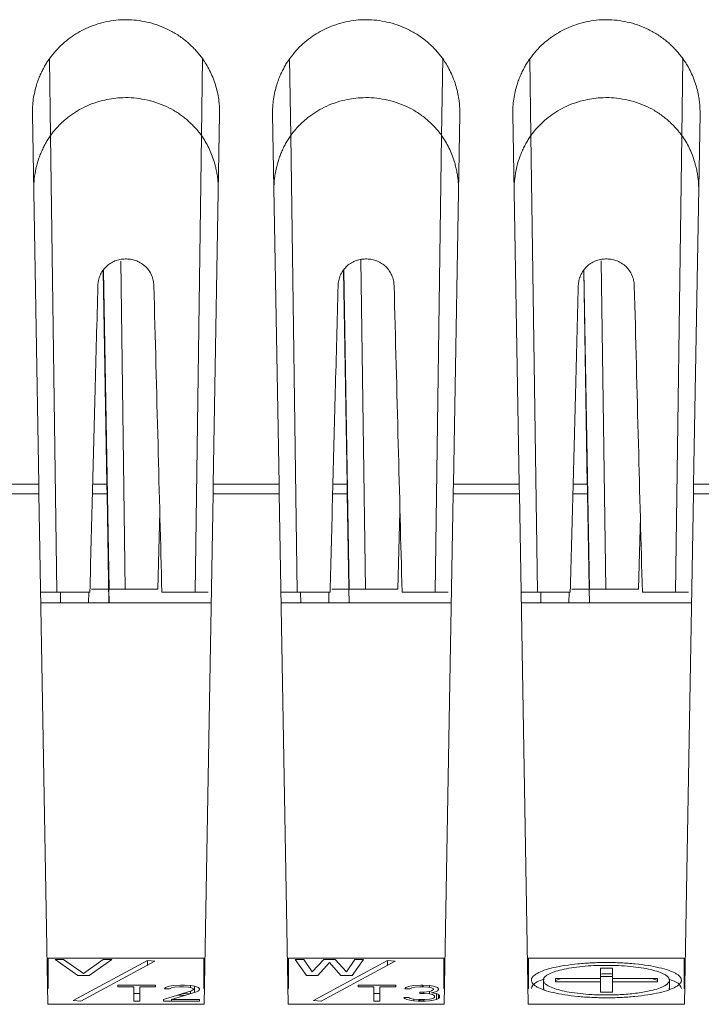
# Model space of a CAD drawing. Extents: x 11608 to 12028, y -1923 to -1626.
# Drawn here: x 11658 to 11671, y -1759 to -1741 of the extents above; entities that cross this region are included whole.
import ezdxf

# ---------------------------------------------------------------- set-up
doc = ezdxf.new("R2010")
doc.units = 0
doc.header["$MEASUREMENT"] = 0
doc.layers.get('0').update_dxf_attribs({"linetype": 'CONTINUOUS'})

msp = doc.modelspace()

# ---------------------------------------------------------------- linework, layer by layer
at = {"linetype": 'Continuous', "lineweight": 0}
for p, q in [((11658.942, -1743.232), (11658.922, -1741.827)), ((11661.706, -1743.231), (11661.726, -1741.826)), ((11660.943, -1750.121), (11660.906, -1751.545)), ((11665.343, -1750.123), (11665.306, -1751.545)), ((11669.746, -1750.214), (11669.711, -1751.545)), ((11659.124, -1751.795), (11659.122, -1751.596)), ((11659.641, -1751.595), (11659.639, -1751.795)), ((11659.693, -1751.545), (11659.971, -1751.545)), ((11660.008, -1751.545), (11660.013, -1751.795)), ((11660.982, -1751.595), (11660.982, -1751.595)), ((11663.524, -1751.795), (11663.522, -1751.596)), ((11664.041, -1751.595), (11664.039, -1751.795)), ((11664.093, -1751.545), (11664.371, -1751.545)), ((11665.382, -1751.595), (11665.382, -1751.595)), ((11667.924, -1751.795), (11667.922, -1751.597)), ((11668.44, -1751.595), (11668.438, -1751.795)), ((11668.493, -1751.545), (11668.771, -1751.545)), ((11669.782, -1751.595), (11669.782, -1751.595)), ((11658.765, -1751.795), (11661.883, -1751.795)), ((11663.165, -1751.795), (11666.283, -1751.795)), ((11667.565, -1751.795), (11670.683, -1751.795)), ((11661.749, -1758.299), (11658.899, -1758.299)), ((11658.899, -1758.299), (11658.899, -1758.855)), ((11661.749, -1758.855), (11661.749, -1758.299)), ((11666.149, -1758.299), (11663.299, -1758.299)), ((11663.299, -1758.299), (11663.299, -1758.855)), ((11666.149, -1758.855), (11666.149, -1758.299)), ((11670.549, -1758.299), (11667.699, -1758.299)), ((11667.699, -1758.299), (11667.699, -1758.855)), ((11670.549, -1758.855), (11670.549, -1758.299)), ((11659.024, -1758.324), (11659.18, -1758.324)), ((11659.441, -1758.617), (11659.024, -1758.324)), ((11659.18, -1758.324), (11659.545, -1758.58)), ((11660.853, -1758.355), (11659.497, -1759.087)), ((11659.545, -1758.58), (11659.909, -1758.324)), ((11660.066, -1758.324), (11659.649, -1758.617)), ((11659.909, -1758.324), (11660.066, -1758.324)), ((11660.715, -1758.341), (11660.853, -1758.355)), ((11660.715, -1758.341), (11660.715, -1758.429)), ((11663.424, -1758.324), (11663.58, -1758.324)), ((11663.58, -1758.324), (11663.736, -1758.549)), ((11663.736, -1758.549), (11663.945, -1758.324)), ((11664.049, -1758.38), (11663.841, -1758.617)), ((11665.253, -1758.355), (11663.897, -1759.087)), ((11663.945, -1758.324), (11664.153, -1758.324)), ((11664.257, -1758.617), (11664.049, -1758.38)), ((11664.153, -1758.324), (11664.361, -1758.549)), ((11664.361, -1758.549), (11664.518, -1758.324)), ((11664.674, -1758.324), (11664.466, -1758.617)), ((11664.518, -1758.324), (11664.674, -1758.324)), ((11665.115, -1758.341), (11665.253, -1758.355)), ((11665.115, -1758.341), (11665.115, -1758.429)), ((11669.014, -1758.67), (11669.014, -1758.484)), ((11669.014, -1758.484), (11669.234, -1758.484)), ((11669.234, -1758.484), (11669.234, -1758.67)), ((11659.649, -1758.617), (11659.441, -1758.617)), ((11663.841, -1758.617), (11663.632, -1758.617)), ((11664.466, -1758.617), (11664.257, -1758.617)), ((11668.189, -1758.707), (11668.297, -1758.67)), ((11668.189, -1758.67), (11669.014, -1758.67)), ((11668.189, -1758.735), (11668.189, -1758.67)), ((11669.234, -1758.638), (11669.014, -1758.638)), ((11669.014, -1758.67), (11669.014, -1758.735)), ((11669.234, -1758.67), (11670.059, -1758.67)), ((11669.234, -1758.735), (11669.234, -1758.67)), ((11669.954, -1758.67), (11670.045, -1758.702)), ((11670.059, -1758.67), (11670.059, -1758.735)), ((11660.174, -1758.825), (11660.174, -1758.793)), ((11660.174, -1758.793), (11660.174, -1758.825)), ((11660.466, -1758.825), (11660.174, -1758.825)), ((11660.867, -1758.825), (11660.575, -1758.825)), ((11660.867, -1758.793), (11660.867, -1758.825)), ((11660.867, -1758.825), (11660.867, -1758.793)), ((11661.031, -1758.862), (11661.049, -1758.837)), ((11661.049, -1758.837), (11661.122, -1758.812)), ((11661.122, -1758.812), (11661.195, -1758.8)), ((11661.158, -1758.843), (11661.122, -1758.862)), ((11661.213, -1758.831), (11661.158, -1758.843)), ((11661.195, -1758.8), (11661.322, -1758.793)), ((11661.304, -1758.825), (11661.213, -1758.831)), ((11661.377, -1758.825), (11661.304, -1758.825)), ((11661.322, -1758.793), (11661.395, -1758.793)), ((11661.468, -1758.831), (11661.377, -1758.825)), ((11661.395, -1758.793), (11661.505, -1758.8)), ((11661.523, -1758.843), (11661.468, -1758.831)), ((11661.505, -1758.839), (11661.505, -1758.8)), ((11661.559, -1758.862), (11661.523, -1758.843)), ((11661.578, -1758.812), (11661.65, -1758.837)), ((11661.578, -1758.929), (11661.578, -1758.812)), ((11661.65, -1758.837), (11661.669, -1758.862)), ((11664.574, -1758.825), (11664.574, -1758.793)), ((11664.574, -1758.825), (11664.574, -1758.793)), ((11664.866, -1758.825), (11664.574, -1758.825)), ((11665.267, -1758.825), (11664.975, -1758.825)), ((11665.267, -1758.793), (11665.267, -1758.825)), ((11665.267, -1758.825), (11665.267, -1758.793)), ((11665.431, -1758.862), (11665.449, -1758.837)), ((11665.449, -1758.837), (11665.522, -1758.812)), ((11665.522, -1758.812), (11665.595, -1758.8)), ((11665.558, -1758.843), (11665.522, -1758.862)), ((11665.613, -1758.831), (11665.558, -1758.843)), ((11665.595, -1758.8), (11665.722, -1758.793)), ((11665.704, -1758.825), (11665.613, -1758.831)), ((11665.777, -1758.825), (11665.704, -1758.825)), ((11665.722, -1758.793), (11665.759, -1758.793)), ((11665.759, -1758.825), (11665.759, -1758.793)), ((11665.868, -1758.831), (11665.777, -1758.825)), ((11665.923, -1758.843), (11665.868, -1758.831)), ((11665.886, -1758.8), (11665.959, -1758.812)), ((11665.886, -1758.835), (11665.886, -1758.8)), ((11665.959, -1758.862), (11665.923, -1758.843)), ((11665.959, -1758.812), (11666.032, -1758.837)), ((11666.032, -1758.837), (11666.05, -1758.862)), ((11667.969, -1758.703), (11667.969, -1758.857)), ((11669.014, -1758.735), (11668.189, -1758.735)), ((11669.014, -1758.922), (11669.014, -1758.735)), ((11670.059, -1758.735), (11669.234, -1758.735)), ((11669.234, -1758.735), (11669.234, -1758.922)), ((11670.279, -1758.857), (11670.279, -1758.703)), ((11658.899, -1758.855), (11658.888, -1758.855)), ((11660.575, -1758.948), (11660.466, -1758.948)), ((11661.012, -1759.055), (11661.523, -1758.899)), ((11661.122, -1758.862), (11661.031, -1758.862)), ((11661.614, -1758.918), (11661.158, -1759.055)), ((11661.251, -1758.982), (11661.304, -1758.979)), ((11661.304, -1758.979), (11661.377, -1758.979)), ((11661.395, -1758.948), (11661.365, -1758.948)), ((11661.377, -1758.979), (11661.406, -1758.981)), ((11661.497, -1758.953), (11661.395, -1758.948)), ((11661.505, -1758.951), (11661.505, -1758.905)), ((11661.523, -1758.899), (11661.559, -1758.874)), ((11661.559, -1758.874), (11661.559, -1758.862)), ((11661.65, -1758.899), (11661.614, -1758.918)), ((11661.669, -1758.874), (11661.65, -1758.899)), ((11661.669, -1758.862), (11661.669, -1758.874)), ((11661.76, -1758.855), (11661.749, -1758.855)), ((11663.299, -1758.855), (11663.288, -1758.855)), ((11664.975, -1758.948), (11664.866, -1758.948)), ((11665.431, -1759.037), (11665.412, -1759.018)), ((11665.412, -1759.018), (11665.504, -1759.018)), ((11665.522, -1758.862), (11665.431, -1758.862)), ((11665.504, -1759.018), (11665.522, -1759.03)), ((11665.522, -1759.03), (11665.558, -1759.043)), ((11665.704, -1758.949), (11665.704, -1758.924)), ((11665.777, -1758.949), (11665.704, -1758.949)), ((11665.777, -1758.924), (11665.886, -1758.912)), ((11665.777, -1758.949), (11665.777, -1758.924)), ((11665.886, -1758.956), (11665.777, -1758.949)), ((11665.886, -1758.954), (11665.777, -1758.949)), ((11665.886, -1758.912), (11665.923, -1758.899)), ((11665.886, -1758.954), (11665.886, -1758.912)), ((11665.941, -1758.968), (11665.886, -1758.956)), ((11665.923, -1758.899), (11665.959, -1758.874)), ((11665.996, -1758.918), (11665.923, -1758.937)), ((11665.923, -1758.937), (11666.014, -1758.949)), ((11665.923, -1759.043), (11665.959, -1759.03)), ((11665.978, -1758.993), (11665.941, -1758.968)), ((11665.959, -1758.874), (11665.959, -1758.862)), ((11665.959, -1759.03), (11665.978, -1759.018)), ((11665.978, -1759.018), (11665.978, -1758.993)), ((11666.032, -1758.899), (11665.996, -1758.918)), ((11666.014, -1759.055), (11666.014, -1758.949)), ((11666.05, -1758.874), (11666.032, -1758.899)), ((11666.05, -1758.862), (11666.05, -1758.874)), ((11666.05, -1758.968), (11666.069, -1758.993)), ((11666.05, -1759.037), (11666.05, -1758.968)), ((11666.069, -1759.018), (11666.05, -1759.037)), ((11666.069, -1758.993), (11666.069, -1759.018)), ((11666.16, -1758.855), (11666.149, -1758.855)), ((11667.699, -1758.855), (11667.688, -1758.855)), ((11669.234, -1758.922), (11669.014, -1758.922)), ((11670.56, -1758.855), (11670.549, -1758.855)), ((11659.497, -1759.087), (11659.359, -1759.073)), ((11660.575, -1759.087), (11660.466, -1759.087)), ((11661.012, -1759.087), (11661.012, -1759.055)), ((11661.669, -1759.087), (11661.012, -1759.087)), ((11661.158, -1759.087), (11661.158, -1759.055)), ((11661.669, -1759.055), (11661.669, -1759.087)), ((11661.669, -1759.087), (11661.669, -1759.055)), ((11663.897, -1759.087), (11663.759, -1759.073)), ((11664.975, -1759.087), (11664.866, -1759.087)), ((11665.467, -1759.055), (11665.431, -1759.037)), ((11665.522, -1759.068), (11665.467, -1759.055)), ((11665.595, -1759.08), (11665.522, -1759.068)), ((11665.558, -1759.043), (11665.595, -1759.049)), ((11665.595, -1759.08), (11665.595, -1759.049)), ((11665.668, -1759.087), (11665.595, -1759.08)), ((11665.813, -1759.087), (11665.668, -1759.087)), ((11665.686, -1759.055), (11665.795, -1759.055)), ((11665.686, -1759.087), (11665.686, -1759.055)), ((11665.704, -1759.079), (11665.704, -1759.055)), ((11665.777, -1759.079), (11665.704, -1759.079)), ((11665.777, -1759.079), (11665.777, -1759.055)), ((11665.795, -1759.055), (11665.886, -1759.049)), ((11665.886, -1759.08), (11665.813, -1759.087)), ((11665.886, -1759.049), (11665.923, -1759.043)), ((11665.959, -1759.068), (11665.886, -1759.08)), ((11666.014, -1759.055), (11665.959, -1759.068)), ((11666.05, -1759.037), (11666.014, -1759.055))]:
    msp.add_line(p, q, dxfattribs=at)
at = {"linetype": 'Continuous', "lineweight": 15}
for p, q in [((11663.342, -1743.232), (11663.322, -1741.827)), ((11666.106, -1743.231), (11666.126, -1741.826)), ((11667.742, -1743.232), (11667.722, -1741.827)), ((11670.506, -1743.231), (11670.526, -1741.826)), ((11658.727, -1749.622), (11657.521, -1749.622)), ((11659.714, -1749.622), (11659.974, -1749.622)), ((11663.127, -1749.622), (11661.921, -1749.622)), ((11664.114, -1749.622), (11664.374, -1749.622)), ((11667.527, -1749.622), (11666.321, -1749.622)), ((11668.514, -1749.622), (11668.774, -1749.622)), ((11671.927, -1749.622), (11670.721, -1749.622)), ((11658.73, -1749.799), (11657.518, -1749.799)), ((11658.893, -1759.145), (11658.73, -1749.799)), ((11659.709, -1749.799), (11659.977, -1749.799)), ((11659.977, -1749.799), (11660.011, -1751.795)), ((11661.918, -1749.799), (11661.754, -1759.145)), ((11663.13, -1749.799), (11661.918, -1749.799)), ((11663.293, -1759.145), (11663.13, -1749.799)), ((11664.109, -1749.799), (11664.377, -1749.799)), ((11664.377, -1749.799), (11664.407, -1751.527)), ((11666.318, -1749.799), (11666.154, -1759.145)), ((11667.53, -1749.799), (11666.318, -1749.799)), ((11667.693, -1759.145), (11667.53, -1749.799)), ((11668.509, -1749.799), (11668.777, -1749.799)), ((11668.777, -1749.799), (11668.807, -1751.527)), ((11670.718, -1749.799), (11670.554, -1759.145)), ((11671.93, -1749.799), (11670.718, -1749.799)), ((11664.408, -1751.545), (11664.413, -1751.795)), ((11668.808, -1751.545), (11668.813, -1751.795)), ((11659.359, -1759.073), (11660.715, -1758.341)), ((11663.632, -1758.617), (11663.424, -1758.324)), ((11663.759, -1759.073), (11665.115, -1758.341)), ((11660.174, -1758.793), (11660.867, -1758.793)), ((11660.466, -1759.087), (11660.466, -1758.825)), ((11660.575, -1758.825), (11660.575, -1759.087)), ((11661.505, -1758.8), (11661.578, -1758.812)), ((11664.574, -1758.793), (11665.267, -1758.793)), ((11664.866, -1759.087), (11664.866, -1758.825)), ((11664.975, -1758.825), (11664.975, -1759.087)), ((11665.759, -1758.793), (11665.886, -1758.8)), ((11665.704, -1758.924), (11665.777, -1758.924)), ((11666.014, -1758.949), (11666.05, -1758.968)), ((11667.981, -1758.872), (11667.969, -1758.857)), ((11670.279, -1758.857), (11670.267, -1758.871)), ((11661.754, -1759.145), (11658.893, -1759.145)), ((11661.158, -1759.055), (11661.669, -1759.055)), ((11666.154, -1759.145), (11663.293, -1759.145)), ((11665.595, -1759.049), (11665.686, -1759.055)), ((11670.554, -1759.145), (11667.693, -1759.145))]:
    msp.add_line(p, q, dxfattribs=at)
at = {"color": 7, "linetype": 'Continuous', "lineweight": 15}
for p, q in [((11658.609, -1742.845), (11658.727, -1749.622)), ((11661.921, -1749.622), (11662.039, -1742.845)), ((11663.009, -1742.845), (11663.127, -1749.622)), ((11666.321, -1749.622), (11666.439, -1742.845)), ((11667.409, -1742.845), (11667.527, -1749.622)), ((11670.721, -1749.622), (11670.839, -1742.845)), ((11659.06, -1751.595), (11658.942, -1743.232)), ((11661.589, -1751.595), (11661.706, -1743.231)), ((11663.46, -1751.595), (11663.342, -1743.232)), ((11665.989, -1751.595), (11666.106, -1743.231)), ((11667.86, -1751.595), (11667.742, -1743.232)), ((11670.389, -1751.595), (11670.506, -1743.231)), ((11660.311, -1751.545), (11660.227, -1745.537)), ((11664.711, -1751.545), (11664.627, -1745.511)), ((11669.111, -1751.545), (11669.027, -1745.531)), ((11659.974, -1749.622), (11659.909, -1745.711)), ((11664.309, -1745.711), (11664.374, -1749.622)), ((11668.709, -1745.711), (11668.774, -1749.622))]:
    msp.add_line(p, q, dxfattribs=at)
at = {"color": 8, "linetype": 'Continuous', "lineweight": 15}
for p, q in [((11660.014, -1751.545), (11659.912, -1745.707)), ((11664.414, -1751.545), (11664.312, -1745.708)), ((11668.814, -1751.545), (11668.712, -1745.707))]:
    msp.add_line(p, q, dxfattribs=at)
at = {"linetype": 'Continuous', "lineweight": 15}
for points, knots in [([(11661.726, -1741.826), (11661.706, -1741.801), (11661.667, -1741.751), (11661.606, -1741.679), (11661.544, -1741.614), (11661.482, -1741.554), (11661.388, -1741.473), (11661.255, -1741.377), (11661.025, -1741.251), (11660.718, -1741.144), (11660.328, -1741.099), (11659.939, -1741.141), (11659.647, -1741.241), (11659.439, -1741.351), (11659.297, -1741.446), (11659.16, -1741.557), (11659.031, -1741.684), (11658.959, -1741.778), (11658.922, -1741.827)], [0, 0, 0, 0, 0.034227, 0.066691, 0.097384, 0.126309, 0.153486, 0.219664, 0.282427, 0.393797, 0.498894, 0.603621, 0.713735, 0.763899, 0.817453, 0.874598, 0.93543, 1, 1, 1, 1]), ([(11666.126, -1741.826), (11666.106, -1741.801), (11666.067, -1741.751), (11666.006, -1741.679), (11665.944, -1741.614), (11665.882, -1741.554), (11665.788, -1741.473), (11665.655, -1741.377), (11665.425, -1741.251), (11665.118, -1741.144), (11664.728, -1741.099), (11664.339, -1741.141), (11664.047, -1741.241), (11663.839, -1741.351), (11663.697, -1741.446), (11663.56, -1741.557), (11663.431, -1741.684), (11663.359, -1741.778), (11663.322, -1741.827)], [0, 0, 0, 0, 0.034226, 0.06669, 0.097383, 0.126309, 0.153486, 0.219664, 0.282427, 0.393797, 0.498894, 0.603621, 0.713735, 0.763899, 0.817453, 0.874598, 0.93543, 1, 1, 1, 1]), ([(11670.526, -1741.826), (11670.506, -1741.801), (11670.467, -1741.751), (11670.406, -1741.679), (11670.344, -1741.614), (11670.282, -1741.554), (11670.188, -1741.473), (11670.055, -1741.377), (11669.825, -1741.251), (11669.518, -1741.144), (11669.128, -1741.099), (11668.739, -1741.141), (11668.447, -1741.241), (11668.239, -1741.351), (11668.097, -1741.446), (11667.96, -1741.557), (11667.831, -1741.684), (11667.759, -1741.778), (11667.722, -1741.827)], [0, 0, 0, 0, 0.0342266, 0.0666908, 0.0973835, 0.1263094, 0.1534855, 0.2196638, 0.2824274, 0.3937968, 0.4988938, 0.6036207, 0.713735, 0.7638989, 0.817453, 0.874598, 0.9354305, 1, 1, 1, 1]), ([(11658.922, -1741.827), (11658.907, -1741.849), (11658.875, -1741.895), (11658.832, -1741.967), (11658.791, -1742.044), (11658.752, -1742.126), (11658.717, -1742.213), (11658.682, -1742.314), (11658.65, -1742.433), (11658.625, -1742.568), (11658.61, -1742.707), (11658.609, -1742.799), (11658.609, -1742.845)], [0, 0, 0, 0, 0.070555, 0.144998, 0.223345, 0.305611, 0.391806, 0.481938, 0.601815, 0.737395, 0.86867, 1, 1, 1, 1]), ([(11663.322, -1741.827), (11663.307, -1741.849), (11663.275, -1741.895), (11663.232, -1741.967), (11663.191, -1742.044), (11663.152, -1742.126), (11663.117, -1742.213), (11663.082, -1742.314), (11663.05, -1742.433), (11663.025, -1742.568), (11663.01, -1742.707), (11663.009, -1742.799), (11663.009, -1742.845)], [0, 0, 0, 0, 0.070548, 0.144986, 0.223332, 0.3056, 0.391799, 0.481938, 0.601815, 0.737395, 0.86867, 1, 1, 1, 1]), ([(11666.439, -1742.845), (11666.439, -1742.815), (11666.439, -1742.753), (11666.433, -1742.662), (11666.421, -1742.556), (11666.399, -1742.437), (11666.363, -1742.303), (11666.316, -1742.171), (11666.258, -1742.045), (11666.196, -1741.931), (11666.149, -1741.86), (11666.126, -1741.826)], [0, 0, 0, 0, 0.087294, 0.17469, 0.262162, 0.387712, 0.517453, 0.651599, 0.776714, 0.892831, 1, 1, 1, 1]), ([(11667.722, -1741.827), (11667.707, -1741.849), (11667.675, -1741.895), (11667.632, -1741.967), (11667.591, -1742.044), (11667.552, -1742.126), (11667.517, -1742.213), (11667.482, -1742.314), (11667.45, -1742.433), (11667.425, -1742.568), (11667.41, -1742.707), (11667.409, -1742.799), (11667.409, -1742.845)], [0, 0, 0, 0, 0.070567, 0.145017, 0.223367, 0.305631, 0.391818, 0.481938, 0.601816, 0.737395, 0.86867, 1, 1, 1, 1]), ([(11670.839, -1742.845), (11670.839, -1742.815), (11670.839, -1742.753), (11670.833, -1742.662), (11670.821, -1742.556), (11670.799, -1742.437), (11670.763, -1742.303), (11670.716, -1742.171), (11670.658, -1742.045), (11670.596, -1741.931), (11670.549, -1741.86), (11670.526, -1741.826)], [0, 0, 0, 0, 0.0872941, 0.1746896, 0.2621617, 0.3877123, 0.5174533, 0.6515987, 0.7767136, 0.8928311, 1, 1, 1, 1]), ([(11661.706, -1743.231), (11661.685, -1743.204), (11661.643, -1743.151), (11661.576, -1743.077), (11661.508, -1743.008), (11661.438, -1742.944), (11661.339, -1742.863), (11661.203, -1742.771), (11660.962, -1742.651), (11660.633, -1742.552), (11660.295, -1742.532), (11660.054, -1742.559), (11659.877, -1742.595), (11659.693, -1742.652), (11659.516, -1742.734), (11659.359, -1742.828), (11659.231, -1742.923), (11659.123, -1743.022), (11659.028, -1743.121), (11658.971, -1743.194), (11658.942, -1743.232)], [0, 0, 0, 0, 0.037121, 0.072481, 0.106075, 0.137918, 0.16804, 0.233695, 0.295617, 0.41711, 0.529921, 0.574904, 0.621867, 0.684231, 0.74383, 0.799597, 0.856896, 0.900418, 0.948123, 1, 1, 1, 1]), ([(11666.106, -1743.231), (11666.085, -1743.204), (11666.043, -1743.151), (11665.976, -1743.077), (11665.908, -1743.008), (11665.838, -1742.944), (11665.739, -1742.863), (11665.603, -1742.771), (11665.362, -1742.651), (11665.033, -1742.552), (11664.695, -1742.532), (11664.454, -1742.559), (11664.277, -1742.595), (11664.093, -1742.652), (11663.916, -1742.734), (11663.759, -1742.828), (11663.631, -1742.923), (11663.523, -1743.022), (11663.428, -1743.121), (11663.371, -1743.194), (11663.342, -1743.232)], [0, 0, 0, 0, 0.037121, 0.072481, 0.106075, 0.137918, 0.16804, 0.233695, 0.295617, 0.41711, 0.529921, 0.574904, 0.621867, 0.684231, 0.74383, 0.799597, 0.856896, 0.900418, 0.948123, 1, 1, 1, 1]), ([(11670.506, -1743.231), (11670.485, -1743.204), (11670.443, -1743.151), (11670.376, -1743.077), (11670.308, -1743.008), (11670.238, -1742.944), (11670.139, -1742.863), (11670.003, -1742.771), (11669.762, -1742.651), (11669.433, -1742.552), (11669.095, -1742.532), (11668.854, -1742.559), (11668.677, -1742.595), (11668.493, -1742.652), (11668.316, -1742.734), (11668.159, -1742.828), (11668.031, -1742.923), (11667.923, -1743.022), (11667.828, -1743.121), (11667.771, -1743.194), (11667.742, -1743.232)], [0, 0, 0, 0, 0.037121, 0.072481, 0.106075, 0.137918, 0.16804, 0.233695, 0.295617, 0.41711, 0.529921, 0.574904, 0.621867, 0.684231, 0.74383, 0.799597, 0.856896, 0.900418, 0.948123, 1, 1, 1, 1]), ([(11658.942, -1743.232), (11658.925, -1743.256), (11658.892, -1743.306), (11658.848, -1743.383), (11658.807, -1743.462), (11658.77, -1743.543), (11658.737, -1743.626), (11658.699, -1743.741), (11658.663, -1743.888), (11658.636, -1744.071), (11658.634, -1744.196), (11658.633, -1744.259)], [0, 0, 0, 0, 0.077317, 0.155744, 0.235299, 0.315997, 0.39785, 0.48087, 0.649445, 0.822535, 1, 1, 1, 1]), ([(11662.014, -1744.259), (11662.014, -1744.227), (11662.015, -1744.164), (11662.009, -1744.07), (11661.998, -1743.978), (11661.983, -1743.887), (11661.963, -1743.798), (11661.935, -1743.697), (11661.895, -1743.584), (11661.842, -1743.461), (11661.78, -1743.344), (11661.73, -1743.268), (11661.706, -1743.231)], [0, 0, 0, 0, 0.0892396, 0.1774442, 0.2645891, 0.3506503, 0.435612, 0.5194777, 0.6438063, 0.7653076, 0.8840219, 1, 1, 1, 1]), ([(11663.342, -1743.232), (11663.325, -1743.256), (11663.292, -1743.306), (11663.248, -1743.383), (11663.207, -1743.462), (11663.17, -1743.543), (11663.137, -1743.626), (11663.099, -1743.741), (11663.063, -1743.888), (11663.036, -1744.071), (11663.034, -1744.196), (11663.033, -1744.259)], [0, 0, 0, 0, 0.077318, 0.155745, 0.2353, 0.315998, 0.397851, 0.48087, 0.649445, 0.822535, 1, 1, 1, 1]), ([(11666.414, -1744.259), (11666.414, -1744.227), (11666.415, -1744.164), (11666.409, -1744.07), (11666.398, -1743.978), (11666.383, -1743.887), (11666.363, -1743.798), (11666.335, -1743.697), (11666.295, -1743.584), (11666.242, -1743.461), (11666.18, -1743.344), (11666.13, -1743.268), (11666.106, -1743.231)], [0, 0, 0, 0, 0.08924, 0.177444, 0.264589, 0.35065, 0.435612, 0.519478, 0.643806, 0.765308, 0.884022, 1, 1, 1, 1]), ([(11667.742, -1743.232), (11667.725, -1743.256), (11667.692, -1743.306), (11667.648, -1743.383), (11667.607, -1743.462), (11667.57, -1743.543), (11667.537, -1743.626), (11667.499, -1743.741), (11667.463, -1743.888), (11667.436, -1744.071), (11667.434, -1744.196), (11667.433, -1744.259)], [0, 0, 0, 0, 0.077317, 0.155744, 0.2353, 0.315998, 0.39785, 0.48087, 0.649445, 0.822535, 1, 1, 1, 1]), ([(11670.814, -1744.259), (11670.814, -1744.227), (11670.815, -1744.164), (11670.809, -1744.07), (11670.798, -1743.978), (11670.783, -1743.887), (11670.763, -1743.798), (11670.735, -1743.697), (11670.695, -1743.584), (11670.642, -1743.461), (11670.58, -1743.344), (11670.53, -1743.268), (11670.506, -1743.231)], [0, 0, 0, 0, 0.0892396, 0.1774442, 0.2645891, 0.3506503, 0.435612, 0.5194777, 0.6438063, 0.7653076, 0.8840219, 1, 1, 1, 1]), ([(11659.06, -1751.595), (11659.044, -1751.595), (11659.013, -1751.595), (11658.97, -1751.595), (11658.932, -1751.595), (11658.897, -1751.595), (11658.865, -1751.595), (11658.829, -1751.595), (11658.793, -1751.595), (11658.766, -1751.595), (11658.763, -1751.595), (11658.762, -1751.595)], [0, 0, 0, 0, 0.082953, 0.165679, 0.248411, 0.331379, 0.414814, 0.49894, 0.666684, 0.833085, 1, 1, 1, 1]), ([(11659.06, -1751.595), (11659.147, -1751.595), (11659.335, -1751.595), (11659.561, -1751.595), (11659.662, -1751.595)], [0.0001183, 0.0001183, 0.0001183, 0.0001183, 0.1534927, 0.2676241, 0.2676241, 0.2676241, 0.2676241]), ([(11661.589, -1751.595), (11661.567, -1751.595), (11661.524, -1751.595), (11661.455, -1751.595), (11661.384, -1751.595), (11661.303, -1751.595), (11661.208, -1751.595), (11661.099, -1751.595), (11661.021, -1751.595), (11660.982, -1751.595)], [0, 0, 0, 0, 0.133697, 0.263145, 0.38877, 0.511038, 0.672331, 0.834927, 1, 1, 1, 1]), ([(11661.828, -1751.595), (11661.823, -1751.595), (11661.797, -1751.595), (11661.682, -1751.595), (11661.589, -1751.595)], [0, 0, 0, 0, 0.194238, 1, 1, 1, 1]), ([(11663.46, -1751.595), (11663.444, -1751.595), (11663.413, -1751.595), (11663.37, -1751.595), (11663.332, -1751.595), (11663.297, -1751.595), (11663.265, -1751.595), (11663.229, -1751.595), (11663.193, -1751.595), (11663.166, -1751.595), (11663.163, -1751.595), (11663.162, -1751.595)], [0, 0, 0, 0, 0.082953, 0.165679, 0.248411, 0.331379, 0.414814, 0.49894, 0.666684, 0.833085, 1, 1, 1, 1]), ([(11663.46, -1751.595), (11663.547, -1751.595), (11663.735, -1751.595), (11663.961, -1751.595), (11664.062, -1751.595)], [0.0001183, 0.0001183, 0.0001183, 0.0001183, 0.1534927, 0.2676241, 0.2676241, 0.2676241, 0.2676241]), ([(11665.989, -1751.595), (11665.967, -1751.595), (11665.924, -1751.595), (11665.855, -1751.595), (11665.784, -1751.595), (11665.703, -1751.595), (11665.608, -1751.595), (11665.499, -1751.595), (11665.421, -1751.595), (11665.382, -1751.595)], [0, 0, 0, 0, 0.133697, 0.263145, 0.38877, 0.511038, 0.672331, 0.834927, 1, 1, 1, 1]), ([(11666.228, -1751.595), (11666.223, -1751.595), (11666.197, -1751.595), (11666.082, -1751.595), (11665.989, -1751.595)], [0, 0, 0, 0, 0.194238, 1, 1, 1, 1]), ([(11667.86, -1751.595), (11667.844, -1751.595), (11667.813, -1751.595), (11667.77, -1751.595), (11667.732, -1751.595), (11667.697, -1751.595), (11667.665, -1751.595), (11667.629, -1751.595), (11667.593, -1751.595), (11667.566, -1751.595), (11667.563, -1751.595), (11667.562, -1751.595)], [0, 0, 0, 0, 0.082953, 0.165679, 0.248411, 0.331379, 0.414814, 0.49894, 0.666684, 0.833085, 1, 1, 1, 1]), ([(11667.86, -1751.595), (11667.947, -1751.595), (11668.135, -1751.595), (11668.361, -1751.595), (11668.462, -1751.595)], [0.0001183, 0.0001183, 0.0001183, 0.0001183, 0.1534927, 0.2676241, 0.2676241, 0.2676241, 0.2676241]), ([(11670.389, -1751.595), (11670.367, -1751.595), (11670.324, -1751.595), (11670.255, -1751.595), (11670.184, -1751.595), (11670.103, -1751.595), (11670.008, -1751.595), (11669.899, -1751.595), (11669.821, -1751.595), (11669.782, -1751.595)], [0, 0, 0, 0, 0.1336967, 0.2631448, 0.38877, 0.5110376, 0.6723305, 0.8349268, 1, 1, 1, 1]), ([(11670.628, -1751.595), (11670.623, -1751.595), (11670.597, -1751.595), (11670.482, -1751.595), (11670.389, -1751.595)], [0, 0, 0, 0, 0.194238, 1, 1, 1, 1]), ([(11667.749, -1758.703), (11667.749, -1758.697), (11667.751, -1758.684), (11667.758, -1758.666), (11667.769, -1758.648), (11667.784, -1758.63), (11667.804, -1758.612), (11667.828, -1758.595), (11667.879, -1758.564), (11667.977, -1758.521), (11668.151, -1758.472), (11668.36, -1758.432), (11668.599, -1758.403), (11668.857, -1758.384), (11669.125, -1758.378), (11669.394, -1758.384), (11669.652, -1758.403), (11669.891, -1758.433), (11670.099, -1758.473), (11670.271, -1758.521), (11670.378, -1758.568), (11670.439, -1758.607), (11670.473, -1758.638), (11670.494, -1758.67), (11670.497, -1758.692), (11670.499, -1758.703)], [0, 0, 0, 0, 0.0185662, 0.0368978, 0.0550498, 0.0730789, 0.091043, 0.1090006, 0.1270101, 0.1894284, 0.2519683, 0.3141013, 0.3763124, 0.4382715, 0.5002523, 0.5624483, 0.6249562, 0.6868059, 0.7488057, 0.8108372, 0.8726629, 0.9041096, 0.9356072, 0.9674696, 1, 1, 1, 1]), ([(11667.749, -1758.857), (11667.761, -1758.814), (11667.779, -1758.752), (11667.935, -1758.703), (11667.981, -1758.689)], [0, 0, 0, 0, 0.704811, 1, 1, 1, 1]), ([(11670.499, -1758.703), (11670.498, -1758.709), (11670.497, -1758.722), (11670.49, -1758.74), (11670.479, -1758.758), (11670.464, -1758.776), (11670.444, -1758.794), (11670.42, -1758.811), (11670.369, -1758.842), (11670.27, -1758.885), (11670.096, -1758.934), (11669.886, -1758.974), (11669.646, -1759.004), (11669.388, -1759.022), (11669.12, -1759.028), (11668.852, -1759.021), (11668.595, -1759.003), (11668.357, -1758.973), (11668.149, -1758.933), (11667.977, -1758.885), (11667.87, -1758.839), (11667.809, -1758.799), (11667.775, -1758.768), (11667.754, -1758.736), (11667.751, -1758.714), (11667.749, -1758.703)], [0, 0, 0, 0, 0.018555, 0.036876, 0.055018, 0.073039, 0.090994, 0.108944, 0.126946, 0.18951, 0.252316, 0.314535, 0.376803, 0.438899, 0.500905, 0.562872, 0.625099, 0.68684, 0.748706, 0.810706, 0.872549, 0.904024, 0.935549, 0.96744, 1, 1, 1, 1]), ([(11670.279, -1758.703), (11670.278, -1758.709), (11670.277, -1758.721), (11670.269, -1758.738), (11670.259, -1758.753), (11670.246, -1758.767), (11670.232, -1758.779), (11670.217, -1758.79), (11670.203, -1758.8), (11670.164, -1758.823), (11670.086, -1758.856), (11669.923, -1758.902), (11669.702, -1758.941), (11669.42, -1758.968), (11669.077, -1758.979), (11668.679, -1758.96), (11668.359, -1758.912), (11668.163, -1758.856), (11668.071, -1758.817), (11668.014, -1758.78), (11667.978, -1758.745), (11667.972, -1758.718), (11667.969, -1758.703)], [0, 0, 0, 0, 0.021583, 0.04159, 0.059992, 0.076773, 0.091926, 0.10545, 0.117346, 0.127618, 0.192011, 0.250883, 0.336803, 0.419732, 0.499917, 0.620598, 0.747664, 0.807538, 0.873544, 0.904365, 0.946557, 1, 1, 1, 1]), ([(11670.267, -1758.689), (11670.312, -1758.703), (11670.469, -1758.751), (11670.486, -1758.813), (11670.499, -1758.857)], [0, 0, 0, 0, 0.286268, 1, 1, 1, 1])]:
    msp.add_open_spline(points, degree=3, knots=knots, dxfattribs=at)
at = {"linetype": 'Continuous', "lineweight": 0}
for points, knots in [([(11662.039, -1742.845), (11662.039, -1742.815), (11662.039, -1742.753), (11662.033, -1742.662), (11662.021, -1742.556), (11661.999, -1742.437), (11661.963, -1742.303), (11661.916, -1742.171), (11661.858, -1742.045), (11661.796, -1741.931), (11661.749, -1741.86), (11661.726, -1741.826)], [0, 0, 0, 0, 0.087294, 0.17469, 0.262162, 0.387712, 0.517453, 0.651599, 0.776714, 0.892831, 1, 1, 1, 1]), ([(11659.809, -1745.982), (11659.81, -1745.966), (11659.812, -1745.935), (11659.82, -1745.888), (11659.833, -1745.842), (11659.855, -1745.782), (11659.894, -1745.71), (11659.957, -1745.636), (11660.033, -1745.574), (11660.12, -1745.53), (11660.213, -1745.501), (11660.277, -1745.497), (11660.309, -1745.495)], [0, 0, 0, 0, 0.061465, 0.12256, 0.183893, 0.246069, 0.371955, 0.49873, 0.625381, 0.751827, 0.876116, 1, 1, 1, 1]), ([(11660.335, -1745.495), (11660.351, -1745.496), (11660.383, -1745.497), (11660.43, -1745.504), (11660.476, -1745.515), (11660.537, -1745.536), (11660.609, -1745.573), (11660.685, -1745.634), (11660.748, -1745.708), (11660.796, -1745.793), (11660.827, -1745.886), (11660.832, -1745.95), (11660.835, -1745.982)], [0, 0, 0, 0, 0.061553, 0.122718, 0.184054, 0.246115, 0.371484, 0.497024, 0.624505, 0.751002, 0.875878, 1, 1, 1, 1]), ([(11664.209, -1745.982), (11664.21, -1745.966), (11664.212, -1745.935), (11664.22, -1745.888), (11664.233, -1745.842), (11664.255, -1745.782), (11664.294, -1745.71), (11664.357, -1745.636), (11664.433, -1745.574), (11664.52, -1745.53), (11664.613, -1745.501), (11664.677, -1745.497), (11664.709, -1745.495)], [0, 0, 0, 0, 0.061517, 0.122607, 0.183881, 0.245942, 0.37211, 0.499291, 0.625484, 0.751587, 0.87612, 1, 1, 1, 1]), ([(11664.735, -1745.495), (11664.751, -1745.496), (11664.783, -1745.497), (11664.83, -1745.504), (11664.876, -1745.515), (11664.937, -1745.536), (11665.009, -1745.573), (11665.085, -1745.634), (11665.148, -1745.708), (11665.195, -1745.793), (11665.227, -1745.885), (11665.232, -1745.95), (11665.235, -1745.982)], [0, 0, 0, 0, 0.061537, 0.12261, 0.183773, 0.24558, 0.371311, 0.497365, 0.624336, 0.750484, 0.87577, 1, 1, 1, 1]), ([(11668.609, -1745.982), (11668.61, -1745.966), (11668.612, -1745.935), (11668.62, -1745.888), (11668.633, -1745.842), (11668.655, -1745.782), (11668.694, -1745.71), (11668.757, -1745.636), (11668.833, -1745.574), (11668.92, -1745.53), (11669.013, -1745.501), (11669.077, -1745.497), (11669.109, -1745.495)], [0, 0, 0, 0, 0.061485, 0.1226, 0.183954, 0.246153, 0.372036, 0.49881, 0.625438, 0.751859, 0.876133, 1, 1, 1, 1]), ([(11669.135, -1745.495), (11669.151, -1745.496), (11669.183, -1745.497), (11669.23, -1745.504), (11669.276, -1745.515), (11669.337, -1745.536), (11669.409, -1745.573), (11669.485, -1745.634), (11669.548, -1745.708), (11669.595, -1745.793), (11669.627, -1745.885), (11669.632, -1745.95), (11669.635, -1745.982)], [0, 0, 0, 0, 0.061563, 0.122639, 0.183785, 0.245556, 0.371385, 0.497583, 0.624384, 0.750403, 0.875772, 1, 1, 1, 1]), ([(11659.971, -1751.545), (11659.989, -1751.545), (11660.025, -1751.545), (11660.081, -1751.545), (11660.139, -1751.545), (11660.219, -1751.545), (11660.326, -1751.545), (11660.462, -1751.545), (11660.605, -1751.545), (11660.752, -1751.545), (11660.854, -1751.545), (11660.906, -1751.545)], [0, 0, 0, 0, 0.075378, 0.149085, 0.221235, 0.291947, 0.436012, 0.58201, 0.720405, 0.859414, 1, 1, 1, 1]), ([(11664.371, -1751.545), (11664.389, -1751.545), (11664.425, -1751.545), (11664.481, -1751.545), (11664.539, -1751.545), (11664.619, -1751.545), (11664.726, -1751.545), (11664.862, -1751.545), (11665.005, -1751.545), (11665.152, -1751.545), (11665.254, -1751.545), (11665.306, -1751.545)], [0, 0, 0, 0, 0.075379, 0.149088, 0.22124, 0.291954, 0.436023, 0.582023, 0.72041, 0.859415, 1, 1, 1, 1]), ([(11668.771, -1751.545), (11668.789, -1751.545), (11668.825, -1751.545), (11668.882, -1751.545), (11668.94, -1751.545), (11669.02, -1751.545), (11669.128, -1751.545), (11669.265, -1751.545), (11669.408, -1751.545), (11669.556, -1751.545), (11669.659, -1751.545), (11669.711, -1751.545)], [0, 0, 0, 0, 0.075378, 0.14908, 0.22122, 0.291918, 0.435964, 0.581971, 0.720396, 0.859416, 1, 1, 1, 1]), ([(11670.279, -1758.703), (11670.278, -1758.697), (11670.277, -1758.685), (11670.269, -1758.667), (11670.257, -1758.649), (11670.239, -1758.632), (11670.217, -1758.615), (11670.172, -1758.587), (11670.088, -1758.55), (11669.941, -1758.509), (11669.765, -1758.475), (11669.564, -1758.451), (11669.347, -1758.435), (11669.121, -1758.43), (11668.895, -1758.435), (11668.678, -1758.451), (11668.478, -1758.476), (11668.304, -1758.51), (11668.16, -1758.551), (11668.064, -1758.592), (11668.007, -1758.631), (11667.976, -1758.666), (11667.971, -1758.691), (11667.969, -1758.703)], [0, 0, 0, 0, 0.021528, 0.04275, 0.063751, 0.084622, 0.105454, 0.126339, 0.189205, 0.252022, 0.314259, 0.376443, 0.438509, 0.500593, 0.562959, 0.625374, 0.687434, 0.749568, 0.811252, 0.87265, 0.914493, 0.956702, 1, 1, 1, 1]), ([(11669.014, -1758.592), (11669.054, -1758.589), (11669.127, -1758.584), (11669.2, -1758.589), (11669.234, -1758.591)], [0, 0, 0, 0, 0.542189, 1, 1, 1, 1])]:
    msp.add_open_spline(points, degree=3, knots=knots, dxfattribs=at)
for points in [[(11660.309, -1745.495), (11660.318, -1745.495), (11660.326, -1745.495), (11660.335, -1745.495)], [(11664.709, -1745.495), (11664.718, -1745.495), (11664.726, -1745.495), (11664.735, -1745.495)], [(11669.109, -1745.495), (11669.118, -1745.495), (11669.126, -1745.495), (11669.135, -1745.495)]]:
    msp.add_open_spline(points, degree=3, dxfattribs=at)
at = {"color": 144, "linetype": 'Continuous', "lineweight": 0}
for points, knots in [([(11659.662, -1751.595), (11659.678, -1750.996), (11659.71, -1749.773), (11659.759, -1747.902), (11659.792, -1746.63), (11659.809, -1745.982)], [0, 0, 0, 0, 0.320209, 0.653542, 1, 1, 1, 1]), ([(11660.835, -1745.982), (11660.86, -1746.949), (11660.909, -1748.82), (11660.958, -1750.691), (11660.982, -1751.595)], [0, 0, 0, 0, 0.516559, 1, 1, 1, 1]), ([(11664.062, -1751.595), (11664.078, -1750.996), (11664.11, -1749.773), (11664.159, -1747.902), (11664.192, -1746.63), (11664.209, -1745.982)], [0, 0, 0, 0, 0.320209, 0.653542, 1, 1, 1, 1]), ([(11665.235, -1745.982), (11665.26, -1746.949), (11665.309, -1748.82), (11665.358, -1750.691), (11665.382, -1751.595)], [0, 0, 0, 0, 0.516559, 1, 1, 1, 1]), ([(11668.462, -1751.595), (11668.478, -1750.996), (11668.51, -1749.773), (11668.559, -1747.902), (11668.592, -1746.63), (11668.609, -1745.982)], [0, 0, 0, 0, 0.3202091, 0.6535422, 1, 1, 1, 1]), ([(11669.635, -1745.982), (11669.66, -1746.949), (11669.709, -1748.82), (11669.758, -1750.691), (11669.782, -1751.595)], [0, 0, 0, 0, 0.516559, 1, 1, 1, 1])]:
    msp.add_open_spline(points, degree=3, knots=knots, dxfattribs=at)
at = {"linetype": 'Continuous', "lineweight": 15}
for points in [[(11658.73, -1749.799), (11658.729, -1749.733), (11658.728, -1749.668), (11658.727, -1749.622)], [(11659.974, -1749.622), (11659.975, -1749.668), (11659.976, -1749.733), (11659.977, -1749.799)], [(11661.921, -1749.622), (11661.92, -1749.668), (11661.919, -1749.733), (11661.918, -1749.799)], [(11663.13, -1749.799), (11663.129, -1749.733), (11663.128, -1749.668), (11663.127, -1749.622)], [(11664.374, -1749.622), (11664.375, -1749.668), (11664.376, -1749.733), (11664.377, -1749.799)], [(11666.321, -1749.622), (11666.32, -1749.668), (11666.319, -1749.733), (11666.318, -1749.799)], [(11667.53, -1749.799), (11667.529, -1749.733), (11667.528, -1749.668), (11667.527, -1749.622)], [(11668.774, -1749.622), (11668.775, -1749.668), (11668.776, -1749.733), (11668.777, -1749.799)], [(11670.721, -1749.622), (11670.72, -1749.668), (11670.719, -1749.733), (11670.718, -1749.799)]]:
    msp.add_open_spline(points, degree=3, dxfattribs=at)

doc.saveas('drawing.dxf')
